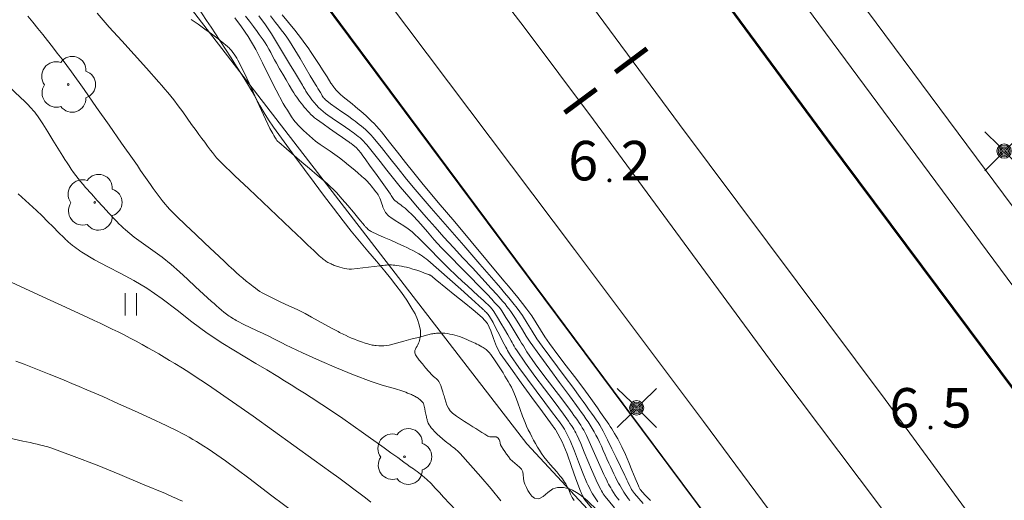
# Model space of a CAD drawing. Units: metres. Extents: x 0 to 1989, y 0 to 2179.
# Drawn here: x 513 to 556, y 1135 to 1156 of the extents above; entities that cross this region are included whole.
import ezdxf
from ezdxf.enums import TextEntityAlignment as Align

# ---------------------------------------------------------------- set-up
doc = ezdxf.new("R2010")
doc.units = ezdxf.units.M
doc.header["$MEASUREMENT"] = 0
for name, color, linetype, lineweight in [('KANTA_JOH_Pylväs_Valaisinpylväs_symboli', 7, 'Continuous', 0), ('KANTA_KAS_Kasvillisuus_Lehtipuu_symboli', 7, 'Continuous', 0), ('KANTA_KII_Rajaviiva_Tontin_tai_yl_al_raja', 7, 'Continuous', 0), ('KANTA_KOR_Korkeuskäyrä_Johtokäyrä_N2000', 7, 'Continuous', 0), ('KANTA_KOR_Korkeuskäyrä_Välikäyrä_N2000', 7, 'Continuous', 0), ('KANTA_KOR_Korkeuspiste_N2000', 7, 'Continuous', 0), ('KANTA_KOR_Korkeuspiste_symboli_N2000', 7, 'Continuous', 0), ('KANTA_LII_Rautatie_Raitiotie_symboliteksti', 7, 'Continuous', 0), ('KANTA_LII_Rautatie_Raitiotie_viiva', 7, 'Continuous', 0), ('KANTA_LII_Tiestö_Tie_reunaviiva', 7, 'Continuous', 0), ('KANTA_MAA_Maa_alue_Avokallio_viiva', 7, 'Continuous', 0), ('KANTA_MAA_Maa_alue_Nurmikko_symboli', 7, 'Continuous', 0), ('KANTA_RKN_Aita_Aita_viiva', 7, 'Continuous', 0), ('KANTA_RKN_Aita_Tukimuuri_yläreuna_viiva', 7, 'Continuous', 0), ('Kilpailualueen_raja', 245, 'Continuous', 53)]:
    doc.layers.add(name, color=color, linetype=linetype, lineweight=lineweight)
doc.styles.add('Style-Arial Narrow', font='ARIALN.TTF')
doc.linetypes.add('kmo_kallio', pattern='A,-1.25,[3,dgnlstyle-kmoviiva.shx,S=0.000396825,R=0,X=0,Y=0],-1.25,[2,dgnlstyle-kmoviiva.shx,S=0.007937,R=0,X=0,Y=0]', length=2.5)
doc.linetypes.add('kmo_puuaita', pattern='A,1.25,[8,dgnlstyle-kmoviiva.shx,S=0.007937,R=0,X=0,Y=0],13.75', length=15)
doc.linetypes.add('kmo_tukimuuri', pattern='A,1.5,[10,dgnlstyle-kmoviiva.shx,S=0.007937,R=0,X=0,Y=0],13.5', length=15)

# ---------------------------------------------------------------- blocks, each defined once
blk = doc.blocks.new('*U10')
at = {"layer": 'KANTA_KAS_Kasvillisuus_Lehtipuu_symboli', "color": 7, "linetype": 'Continuous', "lineweight": 0}
for centre, radius, start, end in [((-0.215, 0.146), 0.257, 71.4181, 216.6608), ((0.07, 0.255), 0.243, 355.0554, 146.275), ((0.24, 0), 0.245, 287.1363, 72.8637), ((0, 0), 0.0156, 90, 270), ((0, 0), 0.0156, 270, 90), ((-0.212, -0.15), 0.253, 145.9376, 288.1755), ((0.067, -0.247), 0.245, 215.6063, 3.0633)]:
    blk.add_arc(centre, radius, start, end, dxfattribs=at)
blk = doc.blocks.new('*U16')
at = {"layer": 'KANTA_KOR_Korkeuspiste_symboli_N2000', "linetype": 'Continuous', "lineweight": 0}
h = blk.add_hatch(color=253, dxfattribs=at)
edge = h.paths.add_edge_path()
edge.add_arc((0, 0), 0.491, 0, 360)
blk = doc.blocks.new('*U17')
at = {"layer": 'KANTA_MAA_Maa_alue_Nurmikko_symboli', "color": 7, "linetype": 'Continuous', "lineweight": 0}
for p, q in [((-0.25, -0.5), (-0.25, 0.5)), ((0.25, -0.5), (0.25, 0.5))]:
    blk.add_line(p, q, dxfattribs=at)
blk = doc.blocks.new('*U18')
at = {"layer": 'KANTA_JOH_Pylväs_Valaisinpylväs_symboli', "color": 75, "linetype": 'Continuous', "lineweight": 0, "flags": 128}
for points in [[(-0.125, 0.133), (-0.491, 0.491)], [(0.133, 0.125), (0.499, 0.491)], [(-0.491, -0.499), (-0.125, -0.133)], [(0.129, -0.129), (0.499, -0.499)]]:
    blk.add_lwpolyline(points, dxfattribs=at)
at = {"layer": 'KANTA_JOH_Pylväs_Valaisinpylväs_symboli', "color": 75, "linetype": 'Continuous', "lineweight": 0}
for radius in [0.182, 0.147, 0.112, 0.077, 0.042, 0.00701]:
    blk.add_arc((0, 0), radius, 0, 360, dxfattribs=at)

msp = doc.modelspace()

# ---------------------------------------------------------------- linework, layer by layer
at = {"layer": 'KANTA_KII_Rajaviiva_Tontin_tai_yl_al_raja', "color": 7, "linetype": 'Continuous', "lineweight": 13}
for p, q in [((549.437, 1125.872), (397.987, 1329.524)), ((421.447, 1327.338), (562.767, 1136.364))]:
    msp.add_line(p, q, dxfattribs=at)
at = {"layer": 'KANTA_KOR_Korkeuskäyrä_Johtokäyrä_N2000', "color": 253, "linetype": 'Continuous', "lineweight": 13, "flags": 128}
for points in [[(516.052, 1156.717), (516.59, 1156.099), (517.139, 1155.489), (517.691, 1154.882), (518.242, 1154.275), (518.785, 1153.661), (518.92, 1153.507), (519.056, 1153.354), (519.19, 1153.199), (519.321, 1153.043), (519.447, 1152.882), (519.649, 1152.612), (519.847, 1152.339), (520.043, 1152.065), (520.239, 1151.79), (520.437, 1151.518), (520.565, 1151.344), (520.693, 1151.17), (520.822, 1150.997), (520.95, 1150.823), (521.08, 1150.65), (521.166, 1150.536), (521.254, 1150.422), (521.346, 1150.311), (521.441, 1150.204), (521.542, 1150.101), (522.159, 1149.513), (522.777, 1148.926), (523.395, 1148.339), (524.013, 1147.752), (524.631, 1147.165), (524.887, 1146.923), (525.142, 1146.68), (525.398, 1146.438), (525.653, 1146.196), (525.909, 1145.953), (525.947, 1145.918), (525.988, 1145.885), (526.029, 1145.852), (526.071, 1145.821), (526.113, 1145.789), (526.154, 1145.758), (526.197, 1145.729), (526.24, 1145.7), (526.284, 1145.673), (526.329, 1145.647), (526.375, 1145.623), (526.422, 1145.601), (526.469, 1145.579), (526.516, 1145.559), (526.564, 1145.539), (526.613, 1145.52), (526.662, 1145.502), (526.711, 1145.485), (526.761, 1145.469), (526.812, 1145.454), (526.915, 1145.426), (527.018, 1145.401), (527.122, 1145.382), (527.226, 1145.373), (527.329, 1145.375), (527.579, 1145.399), (527.829, 1145.43), (528.079, 1145.463), (528.33, 1145.495), (528.58, 1145.523), (528.655, 1145.531), (528.729, 1145.538), (528.804, 1145.545), (528.878, 1145.552), (528.953, 1145.557), (529.028, 1145.56), (529.103, 1145.559), (529.178, 1145.555), (529.253, 1145.548), (529.327, 1145.539), (529.439, 1145.522), (529.55, 1145.503), (529.66, 1145.481), (529.77, 1145.455), (529.879, 1145.426), (530.054, 1145.374), (530.227, 1145.319), (530.398, 1145.26), (530.569, 1145.199), (530.74, 1145.136), (530.762, 1145.128), (530.785, 1145.12), (530.808, 1145.111), (530.829, 1145.101), (530.849, 1145.087), (530.901, 1145.045), (530.952, 1145.003), (531.004, 1144.96), (531.055, 1144.918), (531.106, 1144.875), (531.51, 1144.547), (531.916, 1144.221), (532.321, 1143.895), (532.725, 1143.567), (533.127, 1143.234), (533.352, 1142.966), (533.506, 1142.643), (533.627, 1142.293), (533.754, 1141.946), (533.927, 1141.63), (534.392, 1140.982), (534.858, 1140.334), (535.325, 1139.688), (535.795, 1139.042), (536.265, 1138.398), (536.29, 1138.365), (536.316, 1138.332), (536.342, 1138.299), (536.367, 1138.265), (536.39, 1138.23), (536.666, 1137.716), (536.888, 1137.176), (537.082, 1136.623), (537.271, 1136.069), (537.483, 1135.524), (537.496, 1135.493), (537.51, 1135.462), (537.523, 1135.431), (537.537, 1135.4), (537.551, 1135.369), (537.572, 1135.323), (537.595, 1135.277), (537.619, 1135.232), (537.646, 1135.189), (537.677, 1135.149), (538.138, 1134.603)], [(523.738, 1156.595), (523.957, 1156.308), (524.084, 1156.145), (524.213, 1155.982), (524.34, 1155.819), (524.464, 1155.653), (524.58, 1155.481), (524.816, 1155.101), (525.047, 1154.717), (525.275, 1154.332), (525.502, 1153.946), (525.731, 1153.561), (525.786, 1153.47), (525.841, 1153.378), (525.896, 1153.287), (525.951, 1153.196), (526.006, 1153.104), (526.033, 1153.059), (526.062, 1153.014), (526.092, 1152.971), (526.126, 1152.931), (526.164, 1152.894), (526.404, 1152.702), (526.651, 1152.522), (526.902, 1152.349), (527.152, 1152.176), (527.398, 1151.996), (527.49, 1151.925), (527.582, 1151.854), (527.674, 1151.783), (527.765, 1151.71), (527.856, 1151.637), (527.944, 1151.561), (528.03, 1151.482), (528.113, 1151.4), (528.193, 1151.315), (528.27, 1151.227), (528.651, 1150.766), (529.023, 1150.298), (529.392, 1149.827), (529.764, 1149.359), (530.146, 1148.9), (530.862, 1148.071), (531.582, 1147.245), (532.303, 1146.421), (533.023, 1145.595), (533.739, 1144.766), (533.929, 1144.545), (534.117, 1144.323), (534.304, 1144.099), (534.488, 1143.873), (534.669, 1143.645), (534.905, 1143.316), (535.124, 1142.975), (535.334, 1142.628), (535.549, 1142.284), (535.777, 1141.95), (536.115, 1141.494), (536.455, 1141.04), (536.796, 1140.587), (537.136, 1140.133), (537.473, 1139.676), (537.597, 1139.506), (537.721, 1139.335), (537.844, 1139.163), (537.967, 1138.992), (538.089, 1138.819), (538.175, 1138.698), (538.259, 1138.575), (538.341, 1138.451), (538.418, 1138.324), (538.489, 1138.194), (538.686, 1137.803), (538.878, 1137.41), (539.068, 1137.016), (539.257, 1136.622), (539.446, 1136.228), (539.493, 1136.13), (539.539, 1136.033), (539.585, 1135.935), (539.631, 1135.838), (539.678, 1135.74), (539.711, 1135.672), (539.747, 1135.605), (539.787, 1135.54), (539.829, 1135.478), (539.876, 1135.418), (540.066, 1135.201), (540.258, 1134.987)], [(512.448, 1141.291), (512.812, 1141.152), (513.036, 1141.066), (513.26, 1140.98), (513.483, 1140.893), (513.707, 1140.806), (513.929, 1140.717), (514.263, 1140.583), (514.595, 1140.446), (514.927, 1140.307), (515.258, 1140.167), (515.589, 1140.026), (516.298, 1139.718), (517.004, 1139.405), (517.707, 1139.087), (518.409, 1138.765), (519.11, 1138.44), (519.282, 1138.358), (519.453, 1138.274), (519.623, 1138.188), (519.792, 1138.101), (519.961, 1138.012), (520.128, 1137.92), (520.294, 1137.826), (520.458, 1137.73), (520.621, 1137.63), (520.782, 1137.528), (520.976, 1137.401), (521.168, 1137.272), (521.359, 1137.141), (521.548, 1137.007), (521.735, 1136.871), (522.769, 1136.101), (523.8, 1135.328), (524.827, 1134.549)]]:
    msp.add_lwpolyline(points, dxfattribs=at)
at = {"layer": 'KANTA_KOR_Korkeuskäyrä_Välikäyrä_N2000', "color": 253, "linetype": 'Continuous', "lineweight": 0, "flags": 128}
for points in [[(512.979, 1156.584), (513.202, 1156.317), (513.421, 1156.046), (513.638, 1155.774), (513.853, 1155.501), (514.067, 1155.226), (514.281, 1154.951), (514.493, 1154.675), (514.702, 1154.396), (514.907, 1154.115), (515.468, 1153.329), (516.025, 1152.541), (516.581, 1151.751), (517.134, 1150.96), (517.687, 1150.169), (517.833, 1149.96), (517.977, 1149.75), (518.122, 1149.54), (518.266, 1149.33), (518.411, 1149.121), (518.538, 1148.942), (518.667, 1148.766), (518.799, 1148.591), (518.935, 1148.419), (519.073, 1148.249), (519.167, 1148.14), (519.263, 1148.032), (519.362, 1147.927), (519.462, 1147.824), (519.565, 1147.723), (519.984, 1147.32), (520.405, 1146.919), (520.827, 1146.519), (521.25, 1146.121), (521.675, 1145.724), (521.783, 1145.624), (521.891, 1145.524), (521.999, 1145.424), (522.108, 1145.325), (522.217, 1145.226), (522.363, 1145.096), (522.512, 1144.968), (522.663, 1144.843), (522.815, 1144.719), (522.97, 1144.597), (523.067, 1144.523), (523.167, 1144.452), (523.269, 1144.385), (523.373, 1144.322), (523.479, 1144.262), (523.834, 1144.083), (524.193, 1143.913), (524.554, 1143.748), (524.913, 1143.579), (525.267, 1143.4), (525.561, 1143.241), (525.853, 1143.08), (526.146, 1142.919), (526.439, 1142.758), (526.733, 1142.6), (526.797, 1142.566), (526.862, 1142.533), (526.927, 1142.501), (526.992, 1142.468), (527.057, 1142.437), (527.189, 1142.376), (527.322, 1142.318), (527.457, 1142.263), (527.592, 1142.209), (527.728, 1142.158), (527.809, 1142.129), (527.89, 1142.103), (527.972, 1142.078), (528.054, 1142.055), (528.138, 1142.033), (528.194, 1142.019), (528.25, 1142.008), (528.307, 1141.998), (528.364, 1141.99), (528.42, 1141.984), (528.536, 1141.974), (528.652, 1141.968), (528.768, 1141.97), (528.883, 1141.98), (528.997, 1142.001), (529.321, 1142.083), (529.642, 1142.171), (529.963, 1142.26), (530.284, 1142.348), (530.606, 1142.433), (530.66, 1142.446), (530.713, 1142.459), (530.767, 1142.472), (530.821, 1142.485), (530.875, 1142.498), (530.928, 1142.509), (530.982, 1142.518), (531.036, 1142.525), (531.09, 1142.531), (531.144, 1142.535), (531.253, 1142.538), (531.363, 1142.535), (531.472, 1142.526), (531.581, 1142.512), (531.69, 1142.492), (531.801, 1142.469), (531.909, 1142.442), (532.017, 1142.412), (532.123, 1142.379), (532.228, 1142.34), (532.332, 1142.299), (532.436, 1142.256), (532.538, 1142.212), (532.64, 1142.166), (532.741, 1142.119), (532.816, 1142.083), (532.891, 1142.046), (532.965, 1142.009), (533.038, 1141.97), (533.111, 1141.93), (533.162, 1141.903), (533.212, 1141.874), (533.26, 1141.842), (533.306, 1141.807), (533.349, 1141.768), (533.427, 1141.68), (533.5, 1141.589), (533.568, 1141.496), (533.633, 1141.4), (533.698, 1141.303), (533.786, 1141.17), (533.874, 1141.036), (533.961, 1140.902), (534.047, 1140.767), (534.132, 1140.631), (534.206, 1140.51), (534.279, 1140.388), (534.349, 1140.264), (534.416, 1140.139), (534.48, 1140.012), (534.603, 1139.729), (534.709, 1139.439), (534.809, 1139.146), (534.911, 1138.855), (535.025, 1138.568), (535.095, 1138.41), (535.168, 1138.252), (535.243, 1138.096), (535.32, 1137.941), (535.401, 1137.787), (535.484, 1137.636), (535.571, 1137.486), (535.661, 1137.34), (535.757, 1137.196), (535.858, 1137.056), (535.995, 1136.882), (536.139, 1136.714), (536.285, 1136.548), (536.431, 1136.382), (536.571, 1136.211), (536.625, 1136.142), (536.677, 1136.072), (536.729, 1136), (536.779, 1135.929), (536.828, 1135.856), (536.909, 1135.71), (536.975, 1135.554), (537.038, 1135.397), (537.11, 1135.246), (537.203, 1135.109)], [(522.148, 1156.52), (522.452, 1156.11), (522.739, 1155.688), (523.08, 1155.111), (523.389, 1154.515), (523.684, 1153.911), (523.983, 1153.309), (524.303, 1152.718), (524.392, 1152.567), (524.483, 1152.416), (524.577, 1152.267), (524.674, 1152.121), (524.777, 1151.977), (524.831, 1151.908), (524.887, 1151.84), (524.946, 1151.775), (525.006, 1151.712), (525.068, 1151.649), (525.196, 1151.522), (525.326, 1151.398), (525.459, 1151.276), (525.594, 1151.159), (525.734, 1151.045), (525.943, 1150.89), (526.158, 1150.743), (526.375, 1150.599), (526.59, 1150.453), (526.8, 1150.299), (527.002, 1150.14), (527.202, 1149.979), (527.399, 1149.816), (527.595, 1149.65), (527.79, 1149.482), (527.853, 1149.426), (527.915, 1149.369), (527.976, 1149.311), (528.035, 1149.252), (528.093, 1149.19), (528.149, 1149.127), (528.203, 1149.062), (528.255, 1148.997), (528.307, 1148.93), (528.359, 1148.864), (528.398, 1148.814), (528.438, 1148.763), (528.476, 1148.712), (528.512, 1148.659), (528.545, 1148.604), (528.584, 1148.524), (528.614, 1148.44), (528.64, 1148.355), (528.667, 1148.27), (528.697, 1148.186), (528.722, 1148.125), (528.748, 1148.064), (528.775, 1148.004), (528.805, 1147.945), (528.839, 1147.887), (528.878, 1147.833), (528.923, 1147.784), (528.971, 1147.739), (529.022, 1147.697), (529.074, 1147.656), (529.262, 1147.524), (529.458, 1147.405), (529.655, 1147.288), (529.845, 1147.164), (530.022, 1147.021), (530.423, 1146.636), (530.815, 1146.242), (531.203, 1145.843), (531.594, 1145.448), (531.994, 1145.062), (532.23, 1144.843), (532.469, 1144.627), (532.709, 1144.411), (532.948, 1144.194), (533.185, 1143.975), (533.283, 1143.884), (533.382, 1143.793), (533.477, 1143.698), (533.565, 1143.598), (533.644, 1143.49), (533.803, 1143.234), (533.957, 1142.976), (534.108, 1142.716), (534.258, 1142.456), (534.408, 1142.195), (534.454, 1142.114), (534.499, 1142.032), (534.544, 1141.95), (534.591, 1141.869), (534.64, 1141.79), (535.036, 1141.203), (535.452, 1140.631), (535.88, 1140.068), (536.309, 1139.505), (536.729, 1138.936), (536.801, 1138.836), (536.872, 1138.736), (536.944, 1138.635), (537.014, 1138.534), (537.085, 1138.433), (537.137, 1138.355), (537.186, 1138.274), (537.233, 1138.193), (537.277, 1138.109), (537.319, 1138.025), (537.491, 1137.646), (537.651, 1137.262), (537.805, 1136.877), (537.963, 1136.492), (538.131, 1136.112), (538.179, 1136.01), (538.228, 1135.909), (538.278, 1135.808), (538.329, 1135.708), (538.382, 1135.608), (538.417, 1135.541), (538.454, 1135.476), (538.493, 1135.411), (538.534, 1135.349), (538.58, 1135.289), (538.995, 1134.793)], [(522.621, 1156.585), (522.799, 1156.358), (522.976, 1156.131), (523.149, 1155.9), (523.238, 1155.778), (523.326, 1155.656), (523.411, 1155.533), (523.494, 1155.407), (523.573, 1155.279), (523.662, 1155.125), (523.747, 1154.97), (523.831, 1154.814), (523.915, 1154.658), (524.001, 1154.503), (524.142, 1154.256), (524.283, 1154.011), (524.426, 1153.766), (524.57, 1153.521), (524.715, 1153.278), (524.774, 1153.183), (524.835, 1153.091), (524.899, 1152.999), (524.963, 1152.909), (525.029, 1152.819), (525.095, 1152.73), (525.163, 1152.644), (525.233, 1152.559), (525.304, 1152.475), (525.378, 1152.393), (525.454, 1152.312), (525.531, 1152.233), (525.611, 1152.157), (525.694, 1152.085), (525.781, 1152.018), (526.067, 1151.812), (526.354, 1151.609), (526.642, 1151.407), (526.93, 1151.206), (527.218, 1151.004), (527.256, 1150.978), (527.294, 1150.953), (527.332, 1150.927), (527.369, 1150.901), (527.407, 1150.875), (527.529, 1150.769), (527.639, 1150.65), (527.739, 1150.521), (527.835, 1150.389), (527.93, 1150.256), (528.159, 1149.944), (528.387, 1149.631), (528.613, 1149.317), (528.838, 1149.003), (529.062, 1148.688), (529.091, 1148.643), (529.118, 1148.597), (529.145, 1148.551), (529.175, 1148.506), (529.21, 1148.465), (529.271, 1148.407), (529.335, 1148.353), (529.402, 1148.302), (529.469, 1148.252), (529.536, 1148.202), (529.58, 1148.168), (529.625, 1148.136), (529.669, 1148.103), (529.713, 1148.069), (529.755, 1148.034), (530.087, 1147.712), (530.397, 1147.371), (530.697, 1147.019), (530.997, 1146.668), (531.309, 1146.328), (531.729, 1145.898), (532.151, 1145.47), (532.573, 1145.042), (532.995, 1144.613), (533.413, 1144.181), (533.479, 1144.111), (533.545, 1144.04), (533.61, 1143.969), (533.675, 1143.898), (533.74, 1143.826), (533.805, 1143.754), (533.869, 1143.681), (533.931, 1143.607), (533.989, 1143.53), (534.043, 1143.449), (534.178, 1143.229), (534.313, 1143.008), (534.447, 1142.787), (534.581, 1142.566), (534.716, 1142.345), (534.794, 1142.218), (534.871, 1142.091), (534.948, 1141.965), (535.026, 1141.838), (535.104, 1141.712), (535.465, 1141.173), (535.85, 1140.65), (536.249, 1140.137), (536.649, 1139.625), (537.038, 1139.104), (537.115, 1138.997), (537.192, 1138.889), (537.268, 1138.781), (537.343, 1138.672), (537.418, 1138.562), (537.491, 1138.452), (537.562, 1138.34), (537.629, 1138.226), (537.693, 1138.11), (537.752, 1137.991), (537.873, 1137.727), (537.99, 1137.461), (538.105, 1137.195), (538.221, 1136.929), (538.34, 1136.664), (538.4, 1136.533), (538.46, 1136.403), (538.52, 1136.273), (538.582, 1136.143), (538.643, 1136.013), (538.685, 1135.928), (538.729, 1135.843), (538.775, 1135.759), (538.822, 1135.676), (538.871, 1135.593), (538.946, 1135.471), (539.025, 1135.352), (539.108, 1135.236), (539.194, 1135.122)], [(523.223, 1156.602), (523.517, 1156.209), (523.786, 1155.8), (524.052, 1155.36), (524.316, 1154.92), (524.581, 1154.479), (524.845, 1154.038), (525.109, 1153.598), (525.149, 1153.53), (525.19, 1153.463), (525.23, 1153.396), (525.27, 1153.329), (525.31, 1153.262), (525.392, 1153.131), (525.478, 1153.004), (525.57, 1152.879), (525.667, 1152.759), (525.769, 1152.642), (525.864, 1152.542), (525.964, 1152.449), (526.067, 1152.36), (526.174, 1152.276), (526.284, 1152.195), (526.476, 1152.061), (526.669, 1151.93), (526.863, 1151.799), (527.056, 1151.668), (527.248, 1151.534), (527.325, 1151.48), (527.403, 1151.425), (527.479, 1151.369), (527.555, 1151.313), (527.631, 1151.255), (527.712, 1151.187), (527.788, 1151.115), (527.862, 1151.039), (527.932, 1150.96), (528.001, 1150.88), (528.302, 1150.511), (528.598, 1150.138), (528.892, 1149.763), (529.188, 1149.391), (529.491, 1149.024), (529.874, 1148.573), (530.258, 1148.122), (530.644, 1147.672), (531.033, 1147.226), (531.427, 1146.784), (531.845, 1146.328), (532.265, 1145.875), (532.687, 1145.424), (533.108, 1144.972), (533.527, 1144.517), (533.613, 1144.423), (533.698, 1144.328), (533.783, 1144.233), (533.867, 1144.138), (533.952, 1144.042), (534.044, 1143.936), (534.135, 1143.827), (534.223, 1143.717), (534.31, 1143.605), (534.394, 1143.492), (534.574, 1143.226), (534.741, 1142.953), (534.904, 1142.676), (535.07, 1142.401), (535.247, 1142.134), (535.678, 1141.536), (536.116, 1140.943), (536.557, 1140.352), (536.996, 1139.759), (537.427, 1139.161), (537.526, 1139.021), (537.624, 1138.88), (537.72, 1138.738), (537.815, 1138.595), (537.909, 1138.451), (537.999, 1138.305), (538.086, 1138.158), (538.169, 1138.008), (538.248, 1137.856), (538.323, 1137.702), (538.409, 1137.517), (538.492, 1137.332), (538.574, 1137.146), (538.657, 1136.961), (538.742, 1136.776), (538.815, 1136.619), (538.889, 1136.461), (538.964, 1136.304), (539.039, 1136.148), (539.115, 1135.991), (539.168, 1135.889), (539.223, 1135.787), (539.28, 1135.687), (539.34, 1135.589), (539.401, 1135.491), (539.464, 1135.394), (539.53, 1135.298), (539.598, 1135.205), (539.668, 1135.114)], [(524.247, 1156.642), (524.541, 1156.309), (524.821, 1155.964), (524.969, 1155.77), (525.116, 1155.575), (525.261, 1155.379), (525.405, 1155.182), (525.544, 1154.981), (525.722, 1154.711), (525.897, 1154.439), (526.069, 1154.165), (526.242, 1153.892), (526.417, 1153.62), (526.441, 1153.584), (526.465, 1153.548), (526.49, 1153.513), (526.515, 1153.478), (526.541, 1153.442), (526.593, 1153.374), (526.649, 1153.307), (526.707, 1153.243), (526.768, 1153.182), (526.832, 1153.123), (526.962, 1153.014), (527.093, 1152.908), (527.226, 1152.803), (527.358, 1152.697), (527.488, 1152.589), (527.612, 1152.483), (527.735, 1152.377), (527.858, 1152.27), (527.98, 1152.161), (528.1, 1152.051), (528.217, 1151.938), (528.332, 1151.822), (528.443, 1151.703), (528.551, 1151.581), (528.657, 1151.456), (529.019, 1151.007), (529.375, 1150.554), (529.729, 1150.099), (530.086, 1149.646), (530.45, 1149.198), (531.175, 1148.329), (531.904, 1147.462), (532.633, 1146.596), (533.362, 1145.729), (534.089, 1144.859), (534.296, 1144.61), (534.501, 1144.36), (534.705, 1144.108), (534.907, 1143.855), (535.106, 1143.599), (535.319, 1143.302), (535.518, 1142.993), (535.71, 1142.681), (535.905, 1142.37), (536.112, 1142.068), (536.474, 1141.578), (536.842, 1141.092), (537.212, 1140.608), (537.579, 1140.121), (537.94, 1139.63), (538.086, 1139.425), (538.232, 1139.22), (538.376, 1139.014), (538.52, 1138.808), (538.663, 1138.601), (538.732, 1138.499), (538.799, 1138.397), (538.866, 1138.295), (538.931, 1138.191), (538.996, 1138.087), (539.066, 1137.971), (539.133, 1137.853), (539.197, 1137.734), (539.259, 1137.613), (539.319, 1137.491), (539.475, 1137.149), (539.62, 1136.802), (539.76, 1136.453), (539.901, 1136.105), (540.05, 1135.759), (540.064, 1135.725), (540.079, 1135.692), (540.095, 1135.66), (540.113, 1135.628), (540.134, 1135.599), (540.353, 1135.349), (540.586, 1135.116)], [(520.225, 1156.446), (520.523, 1156.228), (520.824, 1156.013), (521.124, 1155.798), (521.419, 1155.576), (521.502, 1155.512), (521.584, 1155.447), (521.665, 1155.381), (521.746, 1155.315), (521.826, 1155.247), (521.864, 1155.212), (521.901, 1155.177), (521.937, 1155.139), (521.971, 1155.101), (522.005, 1155.061), (522.07, 1154.979), (522.131, 1154.896), (522.19, 1154.81), (522.244, 1154.722), (522.294, 1154.632), (522.593, 1154.032), (522.872, 1153.425), (523.143, 1152.815), (523.419, 1152.207), (523.713, 1151.608), (523.753, 1151.53), (523.794, 1151.454), (523.836, 1151.378), (523.88, 1151.302), (523.924, 1151.227), (523.955, 1151.177), (523.987, 1151.128), (524.021, 1151.081), (524.058, 1151.036), (524.1, 1150.995), (524.44, 1150.701), (524.782, 1150.411), (525.126, 1150.121), (525.469, 1149.832), (525.81, 1149.54), (525.897, 1149.465), (525.985, 1149.389), (526.072, 1149.314), (526.159, 1149.238), (526.247, 1149.162), (526.333, 1149.086), (526.418, 1149.008), (526.502, 1148.929), (526.584, 1148.848), (526.664, 1148.765), (526.919, 1148.48), (527.166, 1148.188), (527.41, 1147.893), (527.653, 1147.598), (527.902, 1147.307), (527.924, 1147.281), (527.947, 1147.256), (527.97, 1147.231), (527.994, 1147.205), (528.017, 1147.181), (528.05, 1147.148), (528.084, 1147.118), (528.119, 1147.09), (528.157, 1147.064), (528.196, 1147.041), (528.483, 1146.902), (528.773, 1146.773), (529.065, 1146.649), (529.357, 1146.524), (529.644, 1146.391), (529.779, 1146.326), (529.913, 1146.26), (530.046, 1146.193), (530.179, 1146.124), (530.31, 1146.052), (530.394, 1146.003), (530.476, 1145.949), (530.555, 1145.893), (530.633, 1145.834), (530.708, 1145.772), (531.2, 1145.346), (531.689, 1144.917), (532.173, 1144.485), (532.655, 1144.05), (533.135, 1143.612), (533.163, 1143.587), (533.19, 1143.561), (533.218, 1143.535), (533.245, 1143.509), (533.272, 1143.483), (533.312, 1143.444), (533.351, 1143.402), (533.387, 1143.36), (533.422, 1143.315), (533.452, 1143.267), (533.603, 1143), (533.745, 1142.728), (533.884, 1142.455), (534.024, 1142.183), (534.168, 1141.913), (534.209, 1141.838), (534.249, 1141.763), (534.289, 1141.688), (534.332, 1141.615), (534.379, 1141.544), (534.755, 1141.018), (535.136, 1140.497), (535.52, 1139.978), (535.905, 1139.461), (536.291, 1138.943), (536.362, 1138.847), (536.434, 1138.75), (536.506, 1138.654), (536.578, 1138.558), (536.65, 1138.461), (536.683, 1138.416), (536.715, 1138.369), (536.746, 1138.322), (536.776, 1138.274), (536.803, 1138.224), (537.02, 1137.77), (537.211, 1137.305), (537.391, 1136.836), (537.573, 1136.367), (537.769, 1135.905), (537.814, 1135.806), (537.86, 1135.707), (537.908, 1135.608), (537.957, 1135.511), (538.01, 1135.415), (538.067, 1135.321), (538.127, 1135.23), (538.191, 1135.141), (538.258, 1135.055)], [(511.251, 1154.309), (512.703, 1152.938), (512.778, 1152.864), (512.852, 1152.79), (512.926, 1152.716), (512.999, 1152.641), (513.072, 1152.565), (513.145, 1152.489), (513.215, 1152.411), (513.284, 1152.332), (513.349, 1152.249), (513.41, 1152.164), (513.64, 1151.81), (513.864, 1151.453), (514.085, 1151.094), (514.306, 1150.735), (514.531, 1150.379), (514.624, 1150.235), (514.717, 1150.091), (514.81, 1149.947), (514.905, 1149.804), (515.002, 1149.662), (515.102, 1149.524), (515.207, 1149.388), (515.316, 1149.256), (515.427, 1149.126), (515.539, 1148.996), (515.794, 1148.708), (516.051, 1148.421), (516.311, 1148.137), (516.572, 1147.855), (516.835, 1147.574), (516.926, 1147.479), (517.017, 1147.385), (517.11, 1147.293), (517.205, 1147.202), (517.301, 1147.113), (517.694, 1146.789), (518.107, 1146.489), (518.526, 1146.198), (518.939, 1145.899), (519.334, 1145.579), (519.695, 1145.254), (520.052, 1144.924), (520.408, 1144.592), (520.765, 1144.262), (521.126, 1143.937), (521.234, 1143.842), (521.343, 1143.747), (521.452, 1143.653), (521.563, 1143.559), (521.674, 1143.467), (521.731, 1143.422), (521.789, 1143.378), (521.848, 1143.336), (521.908, 1143.294), (521.968, 1143.253), (522.029, 1143.212), (522.09, 1143.172), (522.152, 1143.133), (522.214, 1143.096), (522.279, 1143.061), (522.559, 1142.922), (522.84, 1142.786), (523.123, 1142.652), (523.405, 1142.517), (523.686, 1142.38), (523.83, 1142.307), (523.975, 1142.233), (524.119, 1142.159), (524.263, 1142.085), (524.408, 1142.013), (525.151, 1141.655), (525.902, 1141.314), (526.66, 1140.99), (527.424, 1140.682), (528.196, 1140.39), (528.465, 1140.299), (528.737, 1140.218), (529.011, 1140.14), (529.284, 1140.061), (529.555, 1139.974), (529.643, 1139.943), (529.731, 1139.911), (529.818, 1139.877), (529.905, 1139.843), (529.992, 1139.807), (530.035, 1139.788), (530.078, 1139.768), (530.12, 1139.747), (530.161, 1139.725), (530.202, 1139.701), (530.243, 1139.676), (530.281, 1139.649), (530.319, 1139.62), (530.355, 1139.589), (530.392, 1139.557), (530.421, 1139.532), (530.45, 1139.505), (530.477, 1139.476), (530.499, 1139.445), (530.515, 1139.41), (530.548, 1139.294), (530.574, 1139.176), (530.597, 1139.058), (530.62, 1138.941), (530.647, 1138.824), (530.657, 1138.784), (530.667, 1138.744), (530.678, 1138.704), (530.689, 1138.665), (530.701, 1138.625), (530.731, 1138.548), (530.77, 1138.474), (530.815, 1138.403), (530.865, 1138.336), (530.92, 1138.272), (531.025, 1138.159), (531.133, 1138.05), (531.243, 1137.945), (531.356, 1137.844), (531.474, 1137.747), (531.543, 1137.694), (531.613, 1137.643), (531.684, 1137.592), (531.754, 1137.54), (531.823, 1137.486), (531.89, 1137.431), (531.956, 1137.375), (532.021, 1137.318), (532.084, 1137.258), (532.145, 1137.195), (532.611, 1136.681), (533.067, 1136.159), (533.515, 1135.63), (533.957, 1135.097)], [(512.544, 1148.706), (513.364, 1147.971), (513.613, 1147.733), (513.855, 1147.489), (514.096, 1147.243), (514.337, 1146.998), (514.582, 1146.757), (514.618, 1146.723), (514.654, 1146.689), (514.69, 1146.655), (514.726, 1146.622), (514.762, 1146.589), (514.802, 1146.554), (514.842, 1146.52), (514.882, 1146.486), (514.923, 1146.452), (514.964, 1146.419), (515.043, 1146.358), (515.124, 1146.298), (515.206, 1146.24), (515.289, 1146.184), (515.373, 1146.128), (515.937, 1145.79), (516.518, 1145.478), (517.104, 1145.175), (517.684, 1144.863), (518.247, 1144.525), (518.931, 1144.05), (519.596, 1143.546), (520.255, 1143.034), (520.925, 1142.536), (521.617, 1142.074), (522.104, 1141.778), (522.593, 1141.486), (523.083, 1141.195), (523.572, 1140.902), (524.058, 1140.606), (524.356, 1140.422), (524.653, 1140.239), (524.95, 1140.054), (525.247, 1139.868), (525.541, 1139.679), (526.011, 1139.372), (526.479, 1139.06), (526.943, 1138.744), (527.405, 1138.424), (527.863, 1138.1), (528.166, 1137.883), (528.469, 1137.667), (528.772, 1137.45), (529.075, 1137.233), (529.377, 1137.015), (529.517, 1136.915), (529.656, 1136.814), (529.796, 1136.714), (529.936, 1136.613), (530.075, 1136.513), (530.154, 1136.456), (530.233, 1136.4), (530.312, 1136.343), (530.39, 1136.285), (530.468, 1136.226), (530.672, 1136.051), (530.863, 1135.862), (531.045, 1135.665), (531.225, 1135.464), (531.407, 1135.265), (531.965, 1134.672)], [(511.651, 1145.056), (512.648, 1144.596), (513.648, 1144.141), (514.647, 1143.686), (515.644, 1143.225), (515.913, 1143.098), (516.182, 1142.971), (516.451, 1142.844), (516.72, 1142.716), (516.988, 1142.586), (517.254, 1142.454), (517.518, 1142.316), (517.781, 1142.176), (518.042, 1142.032), (518.302, 1141.887), (518.544, 1141.75), (518.785, 1141.611), (519.024, 1141.47), (519.263, 1141.326), (519.5, 1141.181), (519.831, 1140.975), (520.161, 1140.767), (520.488, 1140.556), (520.813, 1140.342), (521.135, 1140.122), (522.05, 1139.487), (522.962, 1138.847), (523.87, 1138.203), (524.776, 1137.555), (525.68, 1136.904), (526.043, 1136.641), (526.405, 1136.377), (526.767, 1136.112), (527.127, 1135.846), (527.487, 1135.579), (527.719, 1135.403), (527.949, 1135.226), (528.178, 1135.046)], [(511.651, 1137.993), (512.76, 1137.75), (512.919, 1137.715), (513.077, 1137.68), (513.236, 1137.644), (513.395, 1137.609), (513.553, 1137.573), (513.643, 1137.552), (513.733, 1137.529), (513.822, 1137.505), (513.91, 1137.477), (513.998, 1137.448), (515.026, 1137.07), (516.045, 1136.674), (517.058, 1136.264), (518.067, 1135.844), (519.075, 1135.419), (519.192, 1135.37), (519.309, 1135.32), (519.425, 1135.269), (519.541, 1135.217), (519.656, 1135.165), (519.828, 1135.084)]]:
    msp.add_lwpolyline(points, dxfattribs=at)
at = {"layer": 'KANTA_LII_Rautatie_Raitiotie_viiva', "color": 181, "linetype": 'Continuous', "lineweight": 13, "flags": 128}
for points in [[(514.577, 1188.738), (522.009, 1178.686), (526.101, 1173.13), (541.876, 1151.781), (550.991, 1139.588), (554.392, 1134.956), (558.071, 1130.02), (561.085, 1125.917), (563.11, 1123.177), (564.651, 1121.041), (566.569, 1118.18), (568.465, 1115.103), (570.296, 1111.648), (571.918, 1108.335), (573.618, 1104.552), (574.737, 1101.817), (575.702, 1099.107), (576.568, 1096.448), (577.273, 1093.795), (578.173, 1089.5)], [(532.694, 1159.083), (534.98, 1156.106), (538.053, 1151.994), (542.084, 1146.527), (546.269, 1140.817), (549.831, 1136.09), (553.443, 1131.287), (556.581, 1126.926), (558.738, 1124.012), (560.818, 1120.97), (562.939, 1118.025), (565.465, 1113.81), (566.895, 1111.398), (568.097, 1109.071), (569.318, 1106.435), (570.705, 1103.243), (571.89, 1100.036), (573.13, 1096.383), (574.167, 1092.464), (574.855, 1089.432), (575.421, 1086.651), (575.932, 1083.564), (576.231, 1080.952), (576.76, 1075.411)]]:
    msp.add_lwpolyline(points, dxfattribs=at)
at = {"layer": 'KANTA_LII_Tiestö_Tie_reunaviiva', "color": 245, "linetype": 'Continuous', "lineweight": 0}
msp.add_line((502.045, 1189.428), (549.437, 1125.872), dxfattribs=at)
at = {"layer": 'KANTA_LII_Tiestö_Tie_reunaviiva', "color": 245, "linetype": 'Continuous', "lineweight": 0, "flags": 128}
for points in [[(520.103, 1189.416), (530.96, 1174.776), (548.407, 1151.141), (558.919, 1137.045)], [(556.564, 1120.221), (542.934, 1138.611), (537.214, 1146.243), (528.84, 1157.379), (522.441, 1166.327), (517.39, 1173.155)]]:
    msp.add_lwpolyline(points, dxfattribs=at)
at = {"layer": 'KANTA_MAA_Maa_alue_Avokallio_viiva', "color": 7, "linetype": 'kmo_kallio', "lineweight": 0, "flags": 128}
msp.add_lwpolyline([(502.275, 1179.946), (502.851, 1179.011), (503.496, 1178.125), (504.198, 1177.28), (504.948, 1176.471), (505.733, 1175.694), (505.838, 1175.617), (505.957, 1175.559), (506.079, 1175.507), (506.195, 1175.447), (506.294, 1175.366), (506.474, 1175.164), (506.651, 1174.961), (506.825, 1174.754), (506.997, 1174.546), (507.166, 1174.335), (507.345, 1174.106), (507.523, 1173.875), (507.7, 1173.644), (507.878, 1173.414), (508.059, 1173.186), (508.541, 1172.649), (509.062, 1172.146), (509.595, 1171.654), (510.113, 1171.148), (510.59, 1170.606), (510.675, 1170.488), (510.752, 1170.364), (510.826, 1170.237), (510.902, 1170.112), (510.985, 1169.991), (511.231, 1169.663), (511.483, 1169.339), (511.739, 1169.019), (511.999, 1168.702), (512.263, 1168.388), (512.347, 1168.299), (512.437, 1168.216), (512.529, 1168.133), (512.618, 1168.048), (512.698, 1167.956), (512.9, 1167.654), (513.073, 1167.333), (513.236, 1167.005), (513.405, 1166.682), (513.598, 1166.374), (514.969, 1164.491), (516.37, 1162.627), (517.776, 1160.765), (519.162, 1158.89), (520.504, 1156.983), (520.704, 1156.689), (520.904, 1156.393), (521.103, 1156.097), (521.301, 1155.8), (521.496, 1155.502), (521.744, 1155.119), (521.989, 1154.736), (522.233, 1154.351), (522.476, 1153.966), (522.718, 1153.58), (522.907, 1153.265), (523.088, 1152.945), (523.269, 1152.624), (523.454, 1152.306), (523.65, 1151.995), (523.875, 1151.664), (524.106, 1151.337), (524.341, 1151.013), (524.578, 1150.69), (524.816, 1150.368), (525.24, 1149.792), (525.666, 1149.218), (526.093, 1148.645), (526.524, 1148.074), (526.957, 1147.506), (527.316, 1147.054), (527.684, 1146.61), (528.057, 1146.17), (528.43, 1145.729), (528.799, 1145.285), (529.054, 1144.97), (529.3, 1144.656), (529.541, 1144.334), (529.776, 1143.995), (530.009, 1143.63), (530.144, 1143.389), (530.254, 1143.145), (530.335, 1142.899), (530.381, 1142.652), (530.387, 1142.405), (530.379, 1142.342), (530.365, 1142.278), (530.345, 1142.215), (530.323, 1142.152), (530.3, 1142.089), (530.27, 1142.021), (530.233, 1141.956), (530.196, 1141.892), (530.163, 1141.828), (530.139, 1141.763), (530.134, 1141.716), (530.139, 1141.668), (530.152, 1141.619), (530.173, 1141.571), (530.2, 1141.526), (530.333, 1141.34), (530.47, 1141.166), (530.611, 1141), (530.755, 1140.837), (530.904, 1140.676), (530.965, 1140.618), (531.03, 1140.565), (531.096, 1140.512), (531.156, 1140.454), (531.205, 1140.387), (531.25, 1140.299), (531.286, 1140.208), (531.318, 1140.116), (531.347, 1140.023), (531.377, 1139.929), (531.395, 1139.87), (531.413, 1139.81), (531.43, 1139.75), (531.448, 1139.691), (531.467, 1139.631), (531.513, 1139.489), (531.562, 1139.346), (531.623, 1139.209), (531.702, 1139.086), (531.806, 1138.983), (531.984, 1138.856), (532.164, 1138.735), (532.345, 1138.618), (532.527, 1138.503), (532.71, 1138.387), (532.842, 1138.302), (532.973, 1138.218), (533.106, 1138.134), (533.238, 1138.05), (533.37, 1137.968), (533.456, 1137.939), (533.552, 1137.938), (533.651, 1137.942), (533.744, 1137.933), (533.822, 1137.888), (533.87, 1137.82), (533.898, 1137.742), (533.918, 1137.66), (533.94, 1137.58), (533.974, 1137.506), (534.048, 1137.393), (534.125, 1137.28), (534.203, 1137.168), (534.285, 1137.058), (534.368, 1136.951), (534.461, 1136.855), (534.565, 1136.77), (534.672, 1136.687), (534.774, 1136.599), (534.861, 1136.499), (534.918, 1136.378), (534.944, 1136.245), (534.957, 1136.106), (534.976, 1135.966), (535.017, 1135.832), (535.081, 1135.692), (535.15, 1135.555), (535.229, 1135.427), (535.322, 1135.313), (535.436, 1135.216), (535.631, 1135.182), (535.832, 1135.292), (536.039, 1135.467), (536.251, 1135.627), (536.467, 1135.695), (536.597, 1135.691), (536.732, 1135.685), (536.866, 1135.667), (536.998, 1135.634), (537.123, 1135.577), (537.298, 1135.472), (537.464, 1135.361), (537.621, 1135.245), (537.771, 1135.12), (537.916, 1134.985), (538.115, 1134.787), (538.312, 1134.589), (538.505, 1134.389), (538.693, 1134.185), (538.875, 1133.974), (538.952, 1133.88), (539.028, 1133.785), (539.104, 1133.689), (539.178, 1133.593), (539.253, 1133.497), (539.429, 1133.256), (539.596, 1133.008), (539.76, 1132.757), (539.926, 1132.508), (540.1, 1132.267), (540.385, 1132.039), (540.752, 1131.911), (541.146, 1131.814), (541.515, 1131.682), (541.806, 1131.445), (541.922, 1131.281), (542.024, 1131.111), (542.112, 1130.935), (542.185, 1130.752), (542.24, 1130.564), (542.272, 1130.429), (542.304, 1130.293), (542.336, 1130.157), (542.368, 1130.022), (542.4, 1129.886), (542.446, 1129.695), (542.491, 1129.503), (542.537, 1129.312), (542.586, 1129.121), (542.638, 1128.931), (542.702, 1128.78), (542.795, 1128.644), (542.907, 1128.519), (543.029, 1128.4), (543.151, 1128.282), (543.267, 1128.168), (543.384, 1128.057), (543.502, 1127.948), (543.622, 1127.84), (543.743, 1127.735), (543.848, 1127.652), (543.96, 1127.575), (544.073, 1127.501), (544.184, 1127.426), (544.291, 1127.345), (544.39, 1127.22), (544.452, 1127.064), (544.504, 1126.898), (544.572, 1126.743), (544.682, 1126.618), (544.76, 1126.57), (544.84, 1126.533), (544.923, 1126.503), (545.007, 1126.479), (545.091, 1126.455), (545.236, 1126.434), (545.387, 1126.436), (545.539, 1126.442), (545.688, 1126.435), (545.83, 1126.396), (545.925, 1126.281), (545.928, 1126.102), (545.89, 1125.896), (545.86, 1125.7), (545.89, 1125.551), (546.017, 1125.452), (546.204, 1125.383), (546.406, 1125.318), (546.58, 1125.231), (546.679, 1125.095), (546.684, 1124.985), (546.653, 1124.87), (546.61, 1124.753), (546.579, 1124.638), (546.585, 1124.527), (546.617, 1124.423), (546.652, 1124.319), (546.694, 1124.216), (546.745, 1124.116), (546.807, 1124.02), (546.868, 1123.948), (546.935, 1123.885), (547.002, 1123.825), (547.066, 1123.762), (547.121, 1123.692), (547.168, 1123.617), (547.214, 1123.542), (547.258, 1123.465), (547.301, 1123.388), (547.343, 1123.31), (547.476, 1123.043), (547.605, 1122.776), (547.73, 1122.507), (547.854, 1122.236), (547.976, 1121.964), (548.062, 1121.777), (548.144, 1121.585), (548.211, 1121.39), (548.251, 1121.195), (548.251, 1121.002), (548.22, 1120.889), (548.163, 1120.78), (548.089, 1120.678), (548.005, 1120.585), (547.922, 1120.506), (547.873, 1120.502), (547.824, 1120.557), (547.773, 1120.64), (547.719, 1120.719), (547.66, 1120.761), (547.543, 1120.765), (547.412, 1120.744), (547.276, 1120.719), (547.143, 1120.709), (547.022, 1120.734), (546.851, 1120.842), (546.695, 1120.988), (546.541, 1121.142), (546.377, 1121.275), (546.19, 1121.357), (545.776, 1121.451), (545.36, 1121.541), (544.944, 1121.629), (544.528, 1121.72), (544.114, 1121.816), (543.758, 1121.901), (543.401, 1121.986), (543.045, 1122.071), (542.689, 1122.157), (542.333, 1122.246)], dxfattribs=at)
at = {"layer": 'KANTA_RKN_Aita_Aita_viiva', "color": 33, "linetype": 'kmo_puuaita', "lineweight": 0, "flags": 128}
msp.add_lwpolyline([(495.298, 1189.436), (500.589, 1182.035), (508.109, 1172.851), (515.096, 1163.58), (535.106, 1137.633), (540.117, 1132.227), (532.078, 1122.249), (535.11, 1119.195), (540.496, 1109.532), (533.099, 1095.436), (522.601, 1089.274), (522.487, 1088.842), (522.461, 1088.295)], dxfattribs=at)
at = {"layer": 'KANTA_RKN_Aita_Tukimuuri_yläreuna_viiva', "color": 33, "linetype": 'kmo_tukimuuri', "lineweight": 0}
msp.add_line((549.437, 1125.872), (502.045, 1189.428), dxfattribs=at)
at = {"layer": 'KANTA_RKN_Aita_Tukimuuri_yläreuna_viiva', "color": 33, "linetype": 'kmo_tukimuuri', "lineweight": 0, "flags": 128}
msp.add_lwpolyline([(586.902, 1097.186), (584.572, 1102.697), (582.305, 1107.771), (577.54, 1117.22), (571.038, 1128.095), (564.99, 1136.771), (558.244, 1145.994), (538.489, 1172.594), (525.908, 1189.401)], dxfattribs=at)
at = {"layer": 'Kilpailualueen_raja', "linetype": 'Continuous', "flags": 128}
msp.add_lwpolyline([(520.103, 1189.416), (530.96, 1174.776), (548.407, 1151.141), (558.919, 1137.045)], dxfattribs=at)

# ---------------------------------------------------------------- block references
at = {"layer": 'KANTA_JOH_Pylväs_Valaisinpylväs_symboli', "color": 75, "linetype": 'Continuous', "lineweight": 0, "xscale": 1.75, "yscale": 1.75, "zscale": 1.75}
for p in [(556.266, 1150.605), (539.972, 1139.222)]:
    msp.add_blockref('*U18', p, dxfattribs=at)
at = {"layer": 'KANTA_KAS_Kasvillisuus_Lehtipuu_symboli', "color": 7, "linetype": 'Continuous', "lineweight": 0, "xscale": 2.5, "yscale": 2.5, "zscale": 2.5}
for p in [(514.771, 1153.558), (515.942, 1148.329), (529.678, 1137.057)]:
    msp.add_blockref('*U10', p, dxfattribs=at)
at = {"layer": 'KANTA_KOR_Korkeuspiste_symboli_N2000', "color": 253, "linetype": 'Continuous', "lineweight": 0, "xscale": 0.18, "yscale": 0.18, "zscale": 0.18}
for p in [(538.765, 1149.306), (553.003, 1138.348)]:
    msp.add_blockref('*U16', p, dxfattribs=at)
at = {"layer": 'KANTA_MAA_Maa_alue_Nurmikko_symboli', "color": 7, "linetype": 'Continuous', "lineweight": 0}
msp.add_blockref('*U17', (517.538, 1143.811), dxfattribs=at)

# ---------------------------------------------------------------- texts
at = {"layer": 'KANTA_KOR_Korkeuspiste_N2000', "color": 253, "linetype": 'Continuous', "lineweight": 0, "style": 'Style-Arial Narrow'}
for p in [(538.265, 1149.307), (552.503, 1138.349)]:
    msp.add_text('6', height=1.75, dxfattribs=at).set_placement(p, align=Align.RIGHT)
for s, p in [('2', (539.265, 1149.306)), ('5', (553.503, 1138.348))]:
    msp.add_text(s, height=1.75, dxfattribs=at).set_placement(p)
at = {"layer": 'KANTA_LII_Rautatie_Raitiotie_symboliteksti', "color": 181, "linetype": 'Continuous', "lineweight": 0, "style": 'Style-Arial Narrow'}
for rotation, p in [(306.6966, (539.727, 1154.625)), (306.5543, (537.481, 1152.83))]:
    msp.add_text('I', height=1.75, rotation=rotation, dxfattribs=at).set_placement(p, align=Align.MIDDLE_CENTER)

doc.saveas('drawing.dxf')
